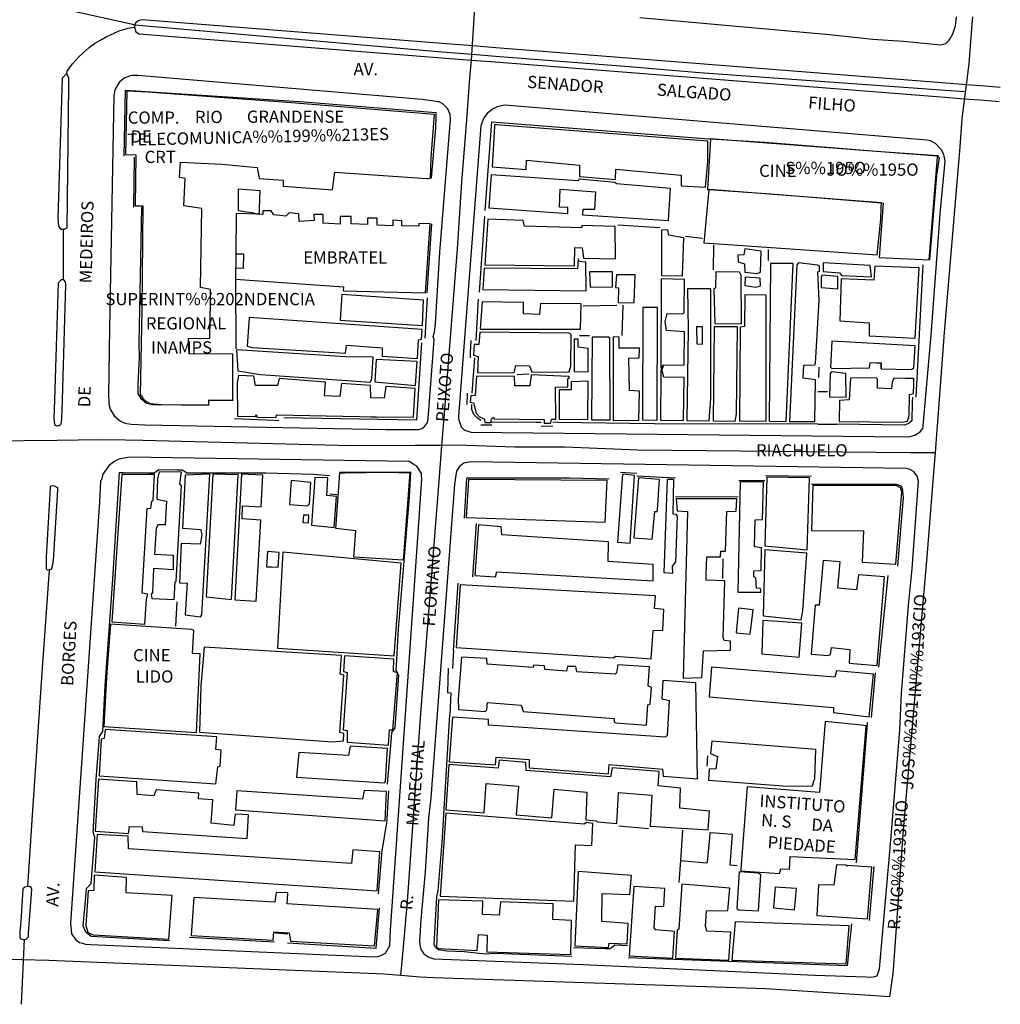
# Model space of a CAD drawing. Units: millimetres. Extents: x 952 to 2586, y 630 to 1750.
# Drawn here: x 2359 to 2559, y 975 to 1177 of the extents above; entities that cross this region are included whole.
import ezdxf
from ezdxf.enums import TextEntityAlignment as Align

# ---------------------------------------------------------------- set-up
doc = ezdxf.new("R2010")
doc.units = ezdxf.units.MM
for name, color, linetype in [('V-CANTEIRO', 220, 'Continuous'), ('V-EDIFICACAO', 7, 'Continuous'), ('V-EDIFICACAO_IDENTIFICADA', 6, 'Continuous'), ('V-EIXO_DE_LOGRADOURO', 3, 'Continuous'), ('V-LOTE', 1, 'Continuous'), ('V-NOME_DOS_LOGRADOUROS', 7, 'Continuous'), ('V-QUADRA', 2, 'Continuous'), ('V-TESTADA', 250, 'Continuous')]:
    doc.layers.add(name, color=color, linetype=linetype)

msp = doc.modelspace()

# ---------------------------------------------------------------- linework, layer by layer
at = {"layer": 'V-CANTEIRO', "flags": 128}
for points in [[(2559.33, 1163.07), (2556.24, 1163.31), (2552.35, 1163.62), (2548.27, 1163.94), (2456.13, 1171.18), (2451.39, 1171.55), (2445.17, 1172.04), (2383.75, 1176.86), (2382.94, 1176.7), (2382.37, 1176.19), (2382.29, 1175.88), (2382.18, 1175.41), (2382.24, 1175.22), (2382.47, 1174.46), (2383.14, 1174.01), (2383.99, 1173.93), (2444.99, 1169.15), (2451.17, 1168.66), (2455.97, 1168.29), (2548.02, 1161.07), (2551.97, 1160.76), (2556.07, 1160.44), (2559.11, 1160.2)], [(2368.31, 1165.94), (2368.41, 1166.4), (2368.73, 1166.9), (2369.51, 1167.86), (2370.7, 1169.28), (2371.71, 1170.14), (2372.94, 1171.2), (2374, 1172.06), (2375.6, 1172.93), (2376.38, 1173.39), (2378.16, 1174.21), (2379.08, 1174.62), (2380.91, 1175.17), (2382.18, 1175.41)], [(2367.62, 1134.04), (2367.62, 1123.68)], [(2360.37, 999.54), (2361.36, 1015.15), (2363.28, 1043.25), (2364.77, 1064.35)], [(2359.06, 975.45), (2359.67, 988.69)]]:
    msp.add_lwpolyline(points, dxfattribs=at)
at = {"layer": 'V-CANTEIRO'}
for points in [[(2368.31, 1165.94), (2367.39, 1164.97), (2366.52, 1136.26), (2366.65, 1134.68), (2366.92, 1134.24), (2367.25, 1134.04), (2367.44, 1134.04), (2367.84, 1134.04), (2368.38, 1134.31), (2368.77, 1163.45), (2368.75, 1164.97)], [(2367.44, 1123.69), (2367.16, 1123.7), (2366.56, 1123.03), (2365.83, 1099.11), (2365.71, 1095.33), (2365.79, 1094.11), (2366.25, 1093.84), (2366.53, 1093.86), (2366.83, 1093.89), (2367.21, 1094.25), (2367.31, 1095.16), (2367.43, 1099.09), (2367.95, 1115.73), (2368.17, 1122.66), (2368.08, 1123.3), (2367.72, 1123.68)], [(2365.79, 1081.51), (2365.92, 1081.49), (2366.41, 1081.19), (2366.46, 1080.75), (2365.54, 1066.26), (2365.3, 1064.75), (2365.06, 1064.41), (2364.76, 1064.35), (2364.4, 1064.28), (2364.15, 1064.52), (2364.17, 1066.95), (2364.98, 1081.14), (2365.02, 1081.46), (2365.35, 1081.58)], [(2358.98, 993.38), (2358.92, 992.56), (2358.76, 990.05), (2358.71, 989.21), (2358.87, 988.86), (2359.4, 988.74), (2359.64, 988.68), (2360.01, 988.75), (2360.47, 989.25), (2360.53, 990.02), (2361.19, 998.96), (2361.03, 999.37), (2360.68, 999.58), (2360.01, 999.48), (2359.72, 999.44), (2359.37, 999.08), (2359.05, 994.56)]]:
    msp.add_lwpolyline(points, close=True, dxfattribs=at)
at = {"layer": 'V-EDIFICACAO'}
for points in [[(2455.86, 1155.45), (2455.84, 1155.06), (2455.35, 1146.79), (2462.29, 1146.28), (2462.41, 1148.17), (2473.22, 1147.18), (2473.22, 1144.84), (2480.57, 1144.23), (2480.66, 1146.31), (2494.05, 1145.13), (2494.05, 1142.92), (2499, 1142.68), (2499.52, 1147.91), (2499.49, 1152.06), (2456.19, 1155.42), (2455.86, 1155.45)], [(2480.44, 1143.6), (2473.25, 1144.3), (2472.9, 1143.92), (2455.19, 1145.19), (2454.68, 1138.39), (2470.87, 1137.29), (2470.85, 1138.46), (2469.16, 1138.58), (2469.29, 1142.22), (2476.48, 1141.68), (2476.32, 1138.07), (2473.95, 1138.09), (2473.85, 1137.02), (2491.47, 1135.83), (2491.85, 1142.41), (2480.79, 1143.34), (2480.44, 1143.6)], [(2407.26, 1137.11), (2407.73, 1137.4), (2407.77, 1138.43), (2407.92, 1141.87), (2403.39, 1142.22), (2403.42, 1137.88), (2405.62, 1137.52), (2406.26, 1137.49), (2407.26, 1137.11)], [(2499.69, 1142.16), (2498.65, 1131.26), (2534.16, 1128.84), (2534.87, 1136.09), (2534.97, 1138.43), (2535.01, 1139.44)], [(2462, 1134.65), (2461.68, 1135.86), (2454.49, 1136.12), (2453.88, 1126.75), (2472.23, 1126.56), (2472.29, 1130.3), (2473.79, 1130.21), (2474.02, 1128.1), (2480.63, 1127.97), (2480.54, 1134.62), (2473.73, 1134.84), (2473.66, 1134.3), (2462, 1134.65)], [(2491.53, 1132.83), (2491.34, 1133.91), (2490.03, 1133.85), (2490.03, 1124.55), (2494.34, 1124.52), (2494.55, 1132.3), (2491.53, 1132.83)], [(2507.06, 1130.01), (2506.87, 1128.8), (2505.66, 1128.77), (2505.72, 1127.39), (2507, 1126.98), (2507.03, 1125.25), (2509.49, 1124.96), (2510.29, 1125.25), (2510.39, 1129.57), (2507.06, 1130.01)], [(2453.72, 1126.11), (2453.43, 1121.7), (2474.59, 1121.45), (2474.56, 1127.33), (2473.25, 1127.42), (2472.93, 1127.97), (2472.8, 1125.95), (2453.72, 1126.11)], [(2512.33, 1127.01), (2512.05, 1094.76), (2515.53, 1094.73), (2516.94, 1127.01), (2512.33, 1127.01)], [(2518.02, 1127.14), (2517.67, 1126.75), (2516.2, 1094.73), (2521.41, 1094.7), (2521.51, 1103.2), (2519.01, 1103.55), (2519.11, 1106.24), (2521.38, 1106.27), (2521.51, 1106.56), (2522.24, 1119.53), (2522.02, 1125.32), (2522.34, 1125.48), (2522.34, 1126.56), (2521.95, 1126.72), (2518.02, 1127.14)], [(2523.07, 1127.2), (2523.07, 1125.38), (2526.46, 1125.12), (2526.81, 1124.61), (2532.95, 1124.29), (2532.72, 1126.63), (2523.07, 1127.2)], [(2533.65, 1126.47), (2533.46, 1123.59), (2526.75, 1123.91), (2526.49, 1115.31), (2532.5, 1114.86), (2532.47, 1112.24), (2541.93, 1111.76), (2542.76, 1126.15), (2533.65, 1126.47)], [(2475.29, 1125.32), (2475.42, 1122.22), (2479.96, 1122.25), (2479.96, 1125.32), (2475.29, 1125.32)], [(2480.82, 1124.74), (2480.63, 1122.15), (2481.21, 1122.02), (2481.17, 1119.02), (2484.43, 1118.99), (2484.59, 1124.71), (2480.82, 1124.74)], [(2501.12, 1125.35), (2501.08, 1122.02), (2500.7, 1121.8), (2500.89, 1114.74), (2506.36, 1114.67), (2506.29, 1124.61), (2505.97, 1125.28), (2501.12, 1125.35)], [(2507.16, 1124.26), (2507.09, 1122.53), (2509.33, 1122.22), (2510.29, 1122.47), (2510.19, 1124.01), (2507.16, 1124.26)], [(2522.82, 1124.64), (2522.69, 1124.26), (2522.66, 1122.12), (2526.11, 1121.83), (2526.08, 1124.36), (2522.82, 1124.64)], [(2489.94, 1105.79), (2490.31, 1106.14), (2490.31, 1105.66), (2490.41, 1106.3), (2494.66, 1106.24), (2494.69, 1113.08), (2491.05, 1113.3), (2490.79, 1115.15), (2491.15, 1116.81), (2494.21, 1116.75), (2494.63, 1116.97), (2494.69, 1123.78), (2489.96, 1123.91), (2489.87, 1105.72), (2489.93, 1105.78)], [(2424.64, 1120.68), (2424.26, 1115.41), (2441.13, 1114.32), (2441.35, 1119.56), (2424.64, 1120.68)], [(2495.3, 1121.83), (2495.46, 1113.52), (2495.17, 1094.89), (2499.77, 1094.83), (2500.09, 1099.4), (2500.09, 1121.86), (2495.3, 1121.83)], [(2507.03, 1120.59), (2506.97, 1114.16), (2506.13, 1114.03), (2505.97, 1094.83), (2511.41, 1094.79), (2511.44, 1120.55), (2507.03, 1120.59)], [(2465.23, 1118.83), (2465.07, 1116.59), (2461.81, 1116.72), (2461.78, 1119.05), (2453.31, 1119.18), (2452.89, 1113.62), (2473.47, 1113.62), (2473.57, 1118.76), (2465.23, 1118.83)], [(2486.19, 1118.06), (2486.1, 1095.05), (2489.13, 1094.95), (2489.2, 1118.06), (2486.19, 1118.06)], [(2405.62, 1115.95), (2405.21, 1110.13), (2406.17, 1109.85), (2425.34, 1108.7), (2425.57, 1110.33), (2432.85, 1109.75), (2432.88, 1108.09), (2440.08, 1107.61), (2440.3, 1111.38), (2440.94, 1111.54), (2441.07, 1113.55), (2405.62, 1115.95)], [(2452.83, 1113.01), (2452.67, 1110.49), (2451.71, 1110.45), (2451.58, 1108.25), (2452.48, 1107.99), (2452.38, 1104.67), (2459.89, 1104.7), (2460.24, 1106.14), (2463.02, 1106.11), (2463.47, 1104.83), (2471.14, 1104.86), (2471.43, 1106.04), (2471.52, 1112.5), (2471.04, 1112.79), (2452.83, 1113.01)], [(2497.2, 1114.04), (2497.25, 1110.58), (2498.37, 1110.55), (2498.43, 1114.04), (2497.2, 1114.04)], [(2500.8, 1114.07), (2500.57, 1094.86), (2505.05, 1094.79), (2505.37, 1096.3), (2505.53, 1114.07), (2500.8, 1114.07)], [(2472.99, 1109.88), (2472.99, 1111.52), (2472.16, 1111.53), (2472.11, 1104.92), (2475.02, 1104.87), (2475.04, 1109.62), (2472.99, 1109.88)], [(2475.81, 1111.96), (2475.66, 1095.05), (2479.48, 1095.02), (2479.45, 1111.73), (2479.16, 1111.99), (2475.81, 1111.96)], [(2481.36, 1109.72), (2481.35, 1111.95), (2480.11, 1112), (2480.12, 1094.94), (2485.39, 1094.95), (2485.49, 1100.93), (2483.44, 1101.06), (2483.35, 1107.69), (2485.46, 1107.74), (2485.49, 1109.72), (2481.36, 1109.72)], [(2524.86, 1111.13), (2524.57, 1105.82), (2524.89, 1105.56), (2532.6, 1105.69), (2532.69, 1106.75), (2533.9, 1106.73), (2534.96, 1106.72), (2534.96, 1105.51), (2534.96, 1106.72), (2534.96, 1105.51), (2541.1, 1105.34), (2541.61, 1105.69), (2541.9, 1110.2), (2524.86, 1111.13)], [(2403.04, 1109.4), (2403.35, 1105.05), (2407.96, 1104.32), (2430.46, 1102.75), (2430.78, 1103.49), (2431, 1107.87), (2425.37, 1107.93), (2403.04, 1109.4)], [(2431.61, 1107.39), (2431.38, 1102.85), (2439.66, 1102.08), (2440.01, 1106.97), (2431.61, 1107.39)], [(2411.82, 1103.49), (2411.47, 1102.05), (2406.97, 1102.08), (2406.58, 1104), (2403.45, 1104.09), (2403.2, 1102.62), (2403.23, 1095.82), (2406.97, 1095.75), (2407.16, 1096.04), (2407.25, 1095.56), (2411.15, 1095.53), (2411.25, 1096.07), (2428.22, 1095.72), (2430.44, 1095.68), (2431.67, 1095.69), (2439.24, 1095.59), (2439.6, 1101.44), (2433.59, 1101.86), (2433.24, 1099.46), (2430.55, 1099.56), (2430.46, 1102.08), (2424.51, 1102.46), (2424.19, 1099.81), (2421.09, 1099.94), (2421.25, 1102.78), (2411.82, 1103.49)], [(2463.34, 1104.22), (2463.05, 1101.99), (2460.02, 1102.02), (2459.95, 1103.9), (2452.19, 1103.97), (2451.9, 1100.04), (2451.01, 1099.97), (2450.88, 1098.63), (2451.58, 1098.53), (2452.09, 1096.42), (2452.73, 1095.72), (2453.82, 1095.21), (2453.88, 1094.51), (2455.19, 1094.51), (2455.13, 1095.08), (2455.61, 1095.59), (2455.77, 1095.24), (2465.99, 1095.08), (2465.99, 1094.38), (2467.37, 1094.38), (2467.5, 1095.18), (2468.39, 1095.18), (2468.33, 1101.7), (2470.88, 1101.79), (2470.85, 1103.46), (2471.22, 1103.73), (2471.04, 1103.93), (2463.34, 1104.22)], [(2489.94, 1105.79), (2489.93, 1105.79), (2489.93, 1105.78), (2489.87, 1104.57), (2489.87, 1104.54), (2489.87, 1104.54), (2489.8, 1094.99), (2494.53, 1094.89), (2494.66, 1103.68), (2490.47, 1103.78), (2490.06, 1105.37), (2490.28, 1105.69)], [(2524.8, 1104.89), (2524.54, 1104.54), (2524.41, 1099.78), (2527.8, 1099.68), (2527.74, 1104.54), (2524.8, 1104.89)], [(2471.56, 1102.85), (2471.52, 1101.19), (2469.06, 1101.15), (2469.09, 1095.18), (2474.91, 1095.08), (2475.01, 1102.94), (2471.56, 1102.85)], [(2541.65, 1103.48), (2539.95, 1103.52), (2537.52, 1103.58), (2537.2, 1102.78), (2537.04, 1101.38), (2534.19, 1101.51), (2534.19, 1103.39), (2533.91, 1103.62), (2528.67, 1103.58), (2528.41, 1099.17), (2526.4, 1098.98), (2526.33, 1094.67), (2539.31, 1094.54), (2540.33, 1094.79), (2540.65, 1095.95), (2540.75, 1100.26), (2541.58, 1100.42), (2541.61, 1102.24)], [(2387.25, 1084.38), (2386.86, 1083), (2386.77, 1078.82), (2388.72, 1078.37), (2388.43, 1073.54), (2386.93, 1073.54), (2386.61, 1072.84), (2386.31, 1067.53), (2390.12, 1067.34), (2390.08, 1064.33), (2386.08, 1064.6), (2385.84, 1059.7), (2385.59, 1059.29), (2385.75, 1058.49), (2390.28, 1058.27), (2390.51, 1061.88), (2390.72, 1062.03), (2391.82, 1081.56), (2391.47, 1081.92), (2391.79, 1084.31), (2387.25, 1084.38)], [(2424.19, 1084.21), (2425.19, 1084.22), (2433.8, 1084.31), (2438.5, 1084.2), (2437.16, 1066.31), (2427.07, 1066.97), (2427.48, 1072.3), (2423.4, 1072.78), (2424.12, 1083.2), (2424.19, 1084.21)], [(2379.91, 1083.86), (2379.58, 1083.86), (2379.51, 1082.89), (2377.55, 1053.69), (2384.33, 1053.25), (2384.63, 1058.39), (2384.93, 1059.4), (2383.77, 1059.56), (2384.79, 1076.87), (2385.55, 1076.99), (2385.71, 1078.43), (2386.03, 1078.59), (2386.26, 1083.86), (2379.91, 1083.86)], [(2392.58, 1083.74), (2392.01, 1072.9), (2395.78, 1072.58), (2395.97, 1071.4), (2395.65, 1069.61), (2391.75, 1069.71), (2391.4, 1061.7), (2392.94, 1061.59), (2392.58, 1055.17), (2395.72, 1054.75), (2395.94, 1055.13), (2397.57, 1083.9), (2392.58, 1083.74)], [(2398.24, 1083.93), (2396.84, 1058.81), (2402.01, 1058.3), (2403.39, 1083.8), (2398.24, 1083.93)], [(2404.25, 1074.76), (2404.31, 1077.42), (2408.12, 1077.22), (2408.47, 1083.7), (2404.06, 1083.9), (2402.75, 1058.23), (2407.09, 1057.95), (2408.02, 1074.54), (2404.25, 1074.76)], [(2414.22, 1082.62), (2413.87, 1077.7), (2417.58, 1077.44), (2417.99, 1077.86), (2418.25, 1082.23), (2414.22, 1082.62)], [(2419.05, 1083.26), (2418.41, 1073.51), (2423.07, 1073), (2423.52, 1079.33), (2421.57, 1079.58), (2421.73, 1083.16), (2419.05, 1083.26)], [(2450.53, 1082.81), (2450.05, 1075.08), (2478.52, 1074.09), (2478.91, 1082.62), (2450.53, 1082.81)], [(2482.01, 1083.93), (2480.98, 1070.03), (2483.6, 1069.8), (2484.5, 1083.64), (2482.01, 1083.93)], [(2485.3, 1083.16), (2484.34, 1070.89), (2488.11, 1070.6), (2488.62, 1076.32), (2489.1, 1076.32), (2489.16, 1076.64), (2489.58, 1082.81), (2485.3, 1083.16)], [(2491.15, 1082.81), (2490.51, 1063.79), (2492.33, 1063.67), (2492.26, 1065.07), (2492.97, 1065.97), (2493.29, 1075.33), (2493.03, 1075.68), (2492.39, 1075.75), (2492.55, 1082.81), (2491.15, 1082.81)], [(2510.31, 1060.12), (2510.3, 1060.5), (2509.42, 1060.61), (2509.29, 1062.7), (2508.88, 1062.92), (2508.87, 1063.35), (2508.88, 1064.15), (2510.42, 1064.21), (2510.45, 1068.88), (2509.04, 1069.04), (2509.2, 1074.6), (2510.67, 1074.63), (2510.9, 1082.3), (2506.1, 1082.36), (2505.62, 1059.8), (2510.31, 1059.77), (2510.31, 1060.12)], [(2511.54, 1083.29), (2511.18, 1069.23), (2519.84, 1068.43), (2520.32, 1083.19), (2511.54, 1083.29)], [(2520.96, 1081.6), (2520.68, 1072.39), (2531.32, 1072.36), (2531.09, 1065.94), (2537.97, 1065.49), (2539.15, 1080.29), (2538.92, 1081.15), (2538, 1081.63), (2520.96, 1081.6)], [(2493.03, 1078.88), (2493.19, 1076.39), (2495.33, 1076.26), (2494.44, 1042.16), (2498.24, 1042.32), (2498.59, 1047.75), (2504.15, 1047.88), (2504.15, 1049.73), (2502.84, 1049.92), (2502.62, 1050.47), (2502.94, 1062.1), (2499.18, 1062.21), (2499.14, 1063.57), (2499.3, 1066.99), (2502.09, 1067.03), (2502.14, 1068.14), (2503.08, 1068.14), (2503.35, 1076.29), (2505.27, 1076.35), (2505.4, 1078.88), (2493.03, 1078.88)], [(2417.39, 1075.52), (2416.74, 1075.54), (2416.64, 1074.01), (2417.79, 1073.97), (2417.87, 1075.52), (2417.39, 1075.52)], [(2457.33, 1071.5), (2457.21, 1073.16), (2452.6, 1073.54), (2451.84, 1063.16), (2456.05, 1062.93), (2456.34, 1063.92), (2488.33, 1062.13), (2488.33, 1065.46), (2479.13, 1066.06), (2479.16, 1070.06), (2457.33, 1071.5)], [(2409.21, 1064.99), (2410.19, 1064.96), (2411.57, 1064.91), (2411.79, 1067.89), (2409.43, 1068.11), (2409.28, 1065.99), (2409.21, 1064.99)], [(2412.53, 1067.95), (2411.47, 1048.33), (2435.31, 1046.73), (2436.75, 1065.74), (2412.53, 1067.95)], [(2511.12, 1068.46), (2510.8, 1054.91), (2518.57, 1054.14), (2518.95, 1055.93), (2519.78, 1067.76), (2511.12, 1068.46)], [(2526.11, 1060.57), (2526.59, 1066), (2523.07, 1066.29), (2522.27, 1057.15), (2521.44, 1057.12), (2520.61, 1047.11), (2524.19, 1046.79), (2524.61, 1047.05), (2524.77, 1048.45), (2528.54, 1048.07), (2528.44, 1045.26), (2534.16, 1044.75), (2535.63, 1062.9), (2530.3, 1063.32), (2529.94, 1060.25), (2526.11, 1060.57)], [(2448.8, 1061.27), (2448.03, 1048.45), (2480.18, 1046.31), (2480.57, 1046.66), (2487.92, 1046.12), (2488.33, 1051.94), (2490.28, 1052.03), (2490.47, 1056.22), (2488.56, 1056.44), (2488.75, 1059.06), (2448.8, 1061.27)], [(2505.78, 1056.54), (2505.27, 1051.46), (2508.12, 1051.17), (2508.78, 1056.17), (2505.78, 1056.54)], [(2510.74, 1053.98), (2510.54, 1047.18), (2518.19, 1046.45), (2518.73, 1053.41), (2510.74, 1053.98)], [(2396.42, 1048.55), (2395.78, 1040.53), (2395.49, 1031.16), (2422.69, 1029.18), (2424.93, 1029.34), (2425.05, 1030.88), (2424.22, 1031.04), (2425.05, 1042.83), (2424.29, 1043.02), (2424.51, 1046.82), (2396.42, 1048.55)], [(2425.18, 1046.73), (2424.96, 1043.53), (2425.73, 1043.31), (2424.9, 1031.61), (2425.73, 1031.48), (2425.73, 1029.06), (2434.13, 1028.45), (2434.39, 1031.64), (2435.06, 1031.64), (2436.02, 1043.28), (2435.15, 1043.53), (2435.25, 1046.09), (2425.18, 1046.73)], [(2466.12, 1043.98), (2466.09, 1044.68), (2463.79, 1044.84), (2463.73, 1044.36), (2454.36, 1045.07), (2454.3, 1046.19), (2449.06, 1046.5), (2448.38, 1037.88), (2448.48, 1035.8), (2453.91, 1035.38), (2454.27, 1035.67), (2454.39, 1037.17), (2461.33, 1036.66), (2461.68, 1035.35), (2480.34, 1033.95), (2480.34, 1033.18), (2480.7, 1033.05), (2486.96, 1032.54), (2487.21, 1036.76), (2487.69, 1036.89), (2487.95, 1040.3), (2487.31, 1040.62), (2487.53, 1044.49), (2481.05, 1044.94), (2480.79, 1043.28), (2480.5, 1043.02), (2472.71, 1043.5), (2472.51, 1044.59), (2470.76, 1044.59), (2470.6, 1043.63), (2466.12, 1043.98)], [(2500.25, 1044.4), (2499.77, 1038.36), (2525.18, 1036.15), (2525.18, 1035.13), (2532.53, 1034.3), (2533.36, 1043.02), (2525.79, 1043.66), (2525.5, 1042.38), (2500.25, 1044.4)], [(2454.62, 1032.57), (2454.62, 1033.75), (2447.27, 1034.23), (2446.56, 1025.09), (2456.05, 1024.42), (2456.18, 1026.05), (2462.93, 1025.51), (2462.93, 1023.81), (2479.16, 1022.6), (2479.32, 1024.49), (2490.22, 1023.56), (2490.35, 1022.12), (2497.38, 1021.61), (2497.03, 1041.26), (2490.31, 1041.71), (2490.09, 1037.94), (2491.56, 1037.59), (2491.15, 1030.46), (2490.86, 1030.08), (2454.62, 1032.57)], [(2376.16, 1031.71), (2375.97, 1029.82), (2375.36, 1029.73), (2374.94, 1022.18), (2398.85, 1020.55), (2399.23, 1024.04), (2399.71, 1024.17), (2399.94, 1027.43), (2398.85, 1027.59), (2399.04, 1030.21), (2376.16, 1031.71)], [(2426.3, 1028.29), (2425.98, 1026.34), (2415.79, 1026.98), (2415.31, 1021.93), (2433.33, 1020.75), (2433.52, 1021.07), (2433.94, 1027.78), (2426.3, 1028.29)], [(2500.29, 1029.28), (2500.03, 1026.79), (2501.44, 1026.15), (2501.12, 1023.62), (2499.74, 1023.59), (2499.61, 1021.29), (2515.69, 1020.07), (2520.9, 1020.14), (2521.09, 1020.87), (2521.12, 1020.94), (2521.12, 1020.94), (2521.25, 1021.3), (2521.35, 1021.61), (2521.57, 1027.59), (2500.29, 1029.28)], [(2456.79, 1025.38), (2456.57, 1023.75), (2446.5, 1024.49), (2445.92, 1015.25), (2453.75, 1014.61), (2454.17, 1020.65), (2460.72, 1020.11), (2460.31, 1014.19), (2467.59, 1013.59), (2468.07, 1019.5), (2474.75, 1018.83), (2474.53, 1013.17), (2476.67, 1013.01), (2476.83, 1012.76), (2480.86, 1012.44), (2481.21, 1018.76), (2488.01, 1018.25), (2487.69, 1011.89), (2499.58, 1011.16), (2499.81, 1014.99), (2493.73, 1015.57), (2493.89, 1019.66), (2489.36, 1020.14), (2489.55, 1023.08), (2479.93, 1023.81), (2479.61, 1021.99), (2462.29, 1023.27), (2462.26, 1024.96), (2456.79, 1025.38)], [(2386.13, 1018.13), (2382.71, 1018.38), (2382.65, 1020.94), (2374.82, 1021.54), (2374.11, 1010.9), (2380.98, 1010.42), (2381.18, 1011.83), (2383.73, 1011.73), (2383.83, 1010.81), (2405.24, 1009.37), (2405.53, 1014.19), (2402.78, 1014.35), (2402.49, 1012.05), (2397.86, 1012.5), (2398.21, 1017.26), (2395.3, 1017.52), (2395.37, 1018.67), (2386.64, 1019.34), (2386.13, 1018.13)], [(2403.13, 1019.15), (2402.84, 1015.22), (2433.46, 1013.01), (2433.72, 1018.96), (2429.21, 1019.21), (2428.86, 1017.42), (2403.13, 1019.15)], [(2445.86, 1014.55), (2444.74, 997.58), (2472.07, 996.52), (2472.45, 1008.09), (2475.74, 1007.93), (2475.97, 1012.47), (2474.66, 1012.63), (2474.18, 1012.31), (2445.86, 1014.55)], [(2380.98, 1007.23), (2380.89, 1009.82), (2374.56, 1010.17), (2374.08, 1002.53), (2431.83, 998.66), (2432.41, 1006.65), (2426.84, 1007.04), (2426.56, 1004.29), (2380.98, 1007.23)], [(2528.03, 1003.87), (2527.96, 1003.62), (2527.8, 1003.9), (2525.79, 1003.97), (2525.25, 999.84), (2522.15, 999.88), (2521.79, 993.64), (2532.15, 992.91), (2533.04, 1003.52), (2528.03, 1003.87)], [(2373.95, 1001.86), (2373.86, 998.76), (2372.71, 998.69), (2372.2, 991.54), (2372.64, 990.16), (2373.7, 989.65), (2389.23, 988.76), (2389.87, 997.74), (2380.5, 998.28), (2380.54, 1001.38), (2373.95, 1001.86)], [(2472.93, 1002.59), (2472.26, 987.38), (2479.16, 987.06), (2479.29, 987.99), (2482.96, 987.8), (2483.19, 991.95), (2477.79, 992.4), (2477.88, 998.15), (2483.51, 997.9), (2483.89, 1001.83), (2472.93, 1002.59)], [(2505.88, 1002.53), (2505.4, 995.05), (2505.78, 994.76), (2509.87, 994.6), (2510.35, 1001.92), (2509.84, 1002.27), (2505.88, 1002.53)], [(2484.37, 999.56), (2483.38, 985.34), (2492.36, 984.89), (2492.65, 990.32), (2488.84, 990.7), (2488.53, 991.12), (2488.81, 995.5), (2490.47, 995.47), (2490.7, 999.14), (2484.37, 999.56)], [(2494.15, 1000.04), (2493.57, 990.8), (2493.19, 990.61), (2492.9, 984.92), (2503.77, 984.5), (2504.19, 990.19), (2499.26, 990.39), (2498.98, 991.41), (2499.23, 994.6), (2503.55, 994.67), (2503.96, 999.24), (2494.15, 1000.04)], [(2513.26, 999.43), (2512.94, 995.18), (2517.22, 994.8), (2517.61, 999.14), (2513.26, 999.43)], [(2413.45, 995.99), (2413.49, 996.99), (2413.53, 998.24), (2411.14, 998.33), (2410.93, 996.43), (2410.76, 996.37), (2394.34, 997.29), (2393.77, 989.55), (2410.55, 988.6), (2410.71, 990.29), (2413.81, 990.07), (2414.09, 988.37), (2431.32, 987.41), (2431.96, 994.86), (2414.45, 995.93), (2413.45, 995.99)], [(2444.42, 996.81), (2443.97, 987.22), (2444.36, 986.87), (2452.32, 986.45), (2452.54, 989.75), (2454.36, 989.62), (2454.3, 986.2), (2471.49, 985.62), (2471.62, 992.62), (2467.78, 992.78), (2467.82, 995.98), (2457.05, 996.43), (2456.82, 993.68), (2453.4, 993.84), (2453.43, 996.55), (2444.42, 996.81)], [(2505.05, 992.3), (2504.38, 984.5), (2527.77, 983.74), (2528.41, 991.5), (2505.05, 992.3)]]:
    msp.add_lwpolyline(points, close=True, dxfattribs=at)
at = {"layer": 'V-EDIFICACAO_IDENTIFICADA'}
for points in [[(2412.61, 1144.1), (2412.61, 1142.86), (2422.73, 1142.1), (2423.17, 1145.73), (2442.01, 1144.45), (2442.29, 1144.43), (2442.75, 1144.49), (2442.91, 1148.71), (2443.58, 1157.53), (2414.34, 1159.93), (2384.94, 1162.1), (2380.6, 1162.3), (2380.36, 1149.31), (2382.44, 1149.27), (2382.3, 1138.8), (2383.9, 1138.83), (2383.69, 1117.46), (2383.33, 1100.2), (2384.14, 1099.07), (2385.38, 1098.4), (2387.74, 1098.21), (2397.38, 1098.12), (2397.4, 1099.16), (2402.29, 1099.06), (2402.33, 1108.51), (2393.34, 1108.56), (2393.25, 1111.71), (2397.61, 1111.77), (2397.75, 1119.18), (2397.74, 1121.68), (2395.72, 1122.09), (2395.98, 1138.27), (2392.31, 1138.8), (2392.56, 1144.42), (2391.42, 1144.61), (2391.61, 1147.8), (2400.15, 1147.38), (2407.3, 1146.69), (2407.68, 1144.41), (2412.61, 1144.1)], [(2534.56, 1128.27), (2544.79, 1127.79), (2546.46, 1148.82), (2546.47, 1148.98), (2500.07, 1152.52), (2499.41, 1142.18), (2499.69, 1142.16), (2512.38, 1141.29), (2535.01, 1139.44), (2535.36, 1139.41), (2534.56, 1128.27)], [(2424.96, 1122.24), (2424.89, 1121.46), (2441.75, 1121.02), (2442.68, 1135.13), (2440.35, 1135.25), (2440.35, 1134.65), (2436.9, 1134.77), (2436.87, 1135.79), (2435.04, 1135.88), (2435.04, 1134.76), (2431.85, 1134.85), (2431.82, 1136.29), (2429.83, 1136.29), (2429.86, 1135.02), (2426.54, 1135.12), (2426.54, 1136.65), (2424.26, 1136.68), (2424.26, 1135.1), (2420.78, 1135.31), (2420.78, 1137.08), (2418.89, 1137.08), (2418.92, 1135.81), (2415.85, 1135.62), (2415.82, 1137.22), (2413.86, 1137.41), (2413.16, 1136.71), (2410.7, 1136.96), (2410.13, 1137.79), (2408.42, 1137.79), (2408.45, 1137.08), (2407.26, 1137.11), (2402.96, 1137.24), (2402.95, 1129.04), (2404.52, 1129.04), (2404.41, 1126.01), (2402.88, 1126.05), (2402.88, 1123.8), (2424.96, 1122.24)], [(2375.88, 1032.29), (2394.87, 1031.09), (2395.65, 1047.13), (2394.03, 1047.25), (2394.33, 1051.93), (2393.91, 1052.17), (2377.29, 1053.21), (2376.53, 1043.5), (2375.88, 1032.29)], [(2514.15, 1002.22), (2514.45, 1003.17), (2516.22, 1003.11), (2516.36, 1005.67), (2529.66, 1005.06), (2531.84, 1031.45), (2531.92, 1032.45), (2530.92, 1032.55), (2523.47, 1033.3), (2522.33, 1018.81), (2507.55, 1019.98), (2506.23, 1003.13), (2506.23, 1002.77), (2514.15, 1002.22)]]:
    msp.add_lwpolyline(points, close=True, dxfattribs=at)
at = {"layer": 'V-EIXO_DE_LOGRADOURO'}
for points in [[(2152.97, 1212.6), (2158.68, 1211.71), (2320.99, 1186.55), (2355.5, 1180.81), (2369.17, 1178.78), (2381.52, 1176.05), (2382.29, 1175.88), (2445.06, 1170.33), (2451.29, 1169.85), (2456.04, 1169.48), (2483.39, 1167.35), (2497.78, 1166.09), (2548.14, 1162.52), (2552.17, 1162.23)], [(2436.67, 981.31), (2437.14, 986.48), (2438.06, 996.49), (2440.77, 1034.97), (2444.59, 1083.41), (2445.09, 1089.81), (2445.47, 1094.64), (2448.26, 1130.02), (2449.14, 1143.69), (2450.2, 1156.44), (2450.28, 1157.42), (2450.8, 1164.97), (2451.17, 1168.66), (2452.19, 1184.74)], [(2553.61, 1177.49), (2553.5, 1175.99), (2552.92, 1167.9), (2552.35, 1163.62), (2551.44, 1156.73), (2551.05, 1150.93), (2550.84, 1148.48), (2547.83, 1112.94), (2546.41, 1093.74), (2546.29, 1092.13), (2545.99, 1088.26), (2545.67, 1084.25), (2544.29, 1067), (2539.49, 1011.16), (2537.41, 982.57), (2537.35, 981.78), (2536.65, 977)], [(2546.14, 1088.26), (2545.99, 1088.26), (2540.87, 1088.31), (2485.19, 1088.86), (2470.26, 1089.48), (2459.97, 1089.43), (2450.16, 1089.78), (2448.85, 1089.83), (2445.09, 1089.81), (2439.64, 1089.79), (2426.48, 1089.74), (2383.87, 1090.84), (2380.34, 1090.88), (2374.96, 1090.93), (2366.34, 1090.83), (2352.57, 1090.68)], [(2536.65, 977), (2531.58, 977.33), (2511.39, 978.61), (2443.38, 980.88), (2440.64, 980.97), (2436.67, 981.31), (2433.17, 981.6), (2431.71, 981.66), (2371.31, 984.15), (2364.68, 984.42), (2359.16, 984.56), (2354.12, 984.69), (2347.57, 985), (2317.24, 986.43), (2292.72, 987.78), (2267.26, 988.62), (2197.3, 992), (2190.17, 992.34), (2185.63, 996.89), (2176.5, 997.74), (2150.73, 1000.16)]]:
    msp.add_lwpolyline(points, dxfattribs=at)
at = {"layer": 'V-LOTE', "flags": 128}
for points in [[(2481.05, 1134.97), (2489.68, 1134.4)], [(2494.89, 1132.62), (2498.43, 1132.24)], [(2500.68, 1130.78), (2500.6, 1125.72)], [(2402.92, 1128.89), (2402.89, 1126.17)], [(2511.84, 1129.88), (2511.81, 1127.67)], [(2402.86, 1123.61), (2402.94, 1109.57)], [(2474.01, 1118.37), (2480.89, 1118.48)], [(2482.11, 1118.52), (2481.9, 1112.28)], [(2473.22, 1112.28), (2475.3, 1112.28)], [(2460.49, 1104.3), (2462.86, 1104.47)], [(2522.17, 1105.82), (2522.12, 1103.73)], [(2522.03, 1100.86), (2524, 1100.83)], [(2522, 1094.13), (2522.01, 1094.13)], [(2522.01, 1094.13), (2525.89, 1094.14)], [(2525.89, 1094.14), (2525.9, 1094.14)], [(2409.04, 1084.19), (2418.77, 1083.93)], [(2502.57, 1066.59), (2502.51, 1062.61)], [(2390.83, 1057.79), (2390.57, 1052.79)], [(2446.35, 1044.21), (2446.2, 1039.26)], [(2446.2, 1039.26), (2446.93, 1039.16)], [(2446.93, 1039.16), (2446.73, 1034.71)], [(2446.93, 1039.17), (2446.93, 1039.16)], [(2499.45, 1026.26), (2499.32, 1024.17)], [(2481.25, 1011.95), (2487.36, 1011.45)], [(2493.94, 1004.84), (2494.37, 1011.07)], [(2493.63, 1000.38), (2493.94, 1004.84)]]:
    msp.add_lwpolyline(points, dxfattribs=at)
at = {"layer": 'V-LOTE'}
for points in [[(2447.43, 1047.83), (2447.38, 1046.82), (2447.25, 1044.18)], [(2433.72, 1012.43), (2433.55, 1011.4), (2432.99, 1008.02), (2432.82, 1006.98)], [(2493.94, 1004.84), (2499.23, 1004.4), (2499.4, 1004.53), (2499.88, 1009.52), (2499.99, 1010.59), (2500.98, 1010.51), (2504.45, 1010.24), (2504, 1003.96), (2505.5, 1003.82)]]:
    msp.add_lwpolyline(points, dxfattribs=at)
at = {"layer": 'V-QUADRA'}
msp.add_lwpolyline([(2485.59, 1177.36), (2524.41, 1173.89), (2533.24, 1172.94), (2539.54, 1172.53), (2547.12, 1171.79), (2548.18, 1172.03), (2548.87, 1172.74), (2549.04, 1173.04), (2549.64, 1174.06), (2550.15, 1175.68), (2550.22, 1176.22), (2550.38, 1177.48)], dxfattribs=at)
for points in [[(2433.68, 1093.06), (2439.87, 1093.08), (2440.34, 1093.08), (2440.98, 1093.3), (2441.49, 1093.68), (2442.11, 1094.48), (2442.17, 1094.84), (2442.37, 1096.12), (2443.52, 1111.42), (2443.29, 1112.09), (2443.6, 1112.99), (2443.74, 1114.74), (2444.69, 1129.32), (2446.84, 1156.53), (2446.83, 1156.69), (2446.79, 1157.5), (2446.32, 1158.65), (2445.29, 1159.68), (2444.54, 1160.11), (2444.42, 1160.13), (2441.04, 1160.57), (2382.86, 1165.5), (2381.69, 1165.47), (2381.33, 1165.46), (2380.82, 1165.25), (2380.09, 1164.94), (2379.03, 1164.08), (2378.14, 1162.6), (2377.94, 1161.36), (2377.1, 1113.81), (2376.85, 1100.04), (2376.91, 1098.93), (2376.95, 1098.23), (2377.23, 1097.2), (2378.03, 1095.84), (2379.33, 1094.74), (2380.31, 1094.34), (2380.54, 1094.3), (2381.58, 1094.13), (2384.4, 1094.03), (2433.68, 1093.06)], [(2533.55, 1091.6), (2540.56, 1091.57), (2541.06, 1091.7), (2541.86, 1091.92), (2542.96, 1092.61), (2543.47, 1093.3), (2543.56, 1093.66), (2543.57, 1093.83), (2545.18, 1112.38), (2546.86, 1135.25), (2546.93, 1136.22), (2547.02, 1137.25), (2548.02, 1148), (2547.88, 1148.71), (2547.74, 1149.42), (2547.31, 1150.27), (2547.11, 1150.47), (2546.04, 1151.57), (2545.05, 1152.1), (2544.38, 1152.25), (2457.99, 1159.4), (2456.37, 1159.07), (2455.56, 1158.7), (2455.45, 1158.62), (2454.33, 1157.75), (2453.68, 1156.85), (2453.42, 1156.19), (2453.02, 1155.17), (2448.5, 1095.79), (2448.51, 1095.23), (2448.76, 1094.45), (2449.01, 1093.63), (2449.72, 1092.93), (2450.42, 1092.7), (2451.04, 1092.5), (2533.55, 1091.6)], [(2369.08, 992.05), (2369.31, 989.88), (2369.31, 989.86), (2370.17, 988.63), (2370.92, 988.12), (2371.53, 987.95), (2372.19, 987.77), (2373.27, 987.7), (2431.25, 985.13), (2431.95, 985.25), (2432.48, 985.34), (2433.51, 985.92), (2433.88, 986.53), (2434.44, 987.46), (2434.55, 990.59), (2440.24, 1071.92), (2441.01, 1082.94), (2440.94, 1083.62), (2440.9, 1084.05), (2439.97, 1085.58), (2439.37, 1085.92), (2438.38, 1086.49), (2381.14, 1087.38), (2380.11, 1087.19), (2378.99, 1086.99), (2378, 1086.51), (2376.93, 1085.63), (2376.05, 1084.39), (2375.73, 1083.94), (2375.41, 1082.75), (2375.2, 1082.54), (2375.06, 1078.19), (2369.08, 992.05)], [(2441.63, 1002.57), (2440.77, 992.79), (2440.52, 988.33), (2440.72, 986.84), (2440.99, 986.42), (2441.37, 985.8), (2442.38, 985.1), (2443.42, 984.78), (2443.44, 984.78), (2473.99, 983.58), (2521.37, 981.44), (2531.87, 981.04), (2533.07, 980.99), (2534.17, 981.28), (2534.57, 982.53), (2534.59, 982.72), (2536.84, 1008.22), (2538.75, 1031.55), (2539.14, 1039.07), (2540.57, 1057.06), (2541.31, 1064.54), (2542.27, 1077.77), (2542.58, 1082.5), (2542.34, 1083.51), (2541.72, 1084.35), (2541.71, 1084.37), (2540.81, 1084.9), (2540.68, 1084.94), (2540.07, 1085.1), (2451.06, 1086.46), (2449.84, 1086.24), (2449.6, 1086.2), (2448.63, 1085.45), (2448.06, 1084.52), (2447.87, 1083.22), (2447.67, 1081.83), (2442.82, 1017.7), (2442.37, 1013.54), (2441.63, 1002.57)]]:
    msp.add_lwpolyline(points, close=True, dxfattribs=at)
at = {"layer": 'V-TESTADA'}
for points in [[(2380.09, 1149.01), (2380.37, 1162.51), (2416.87, 1160.11), (2443.84, 1157.95), (2443.81, 1156.92), (2443.74, 1154.76), (2442.86, 1144.48)], [(2453.9, 1137.89), (2455.29, 1156.03), (2499.67, 1152.56), (2500.07, 1152.54), (2511.14, 1151.85), (2533.92, 1150), (2546.45, 1149.15), (2546.68, 1148.8), (2546.79, 1148.63), (2546.25, 1145.08), (2544.85, 1127.77)], [(2397.46, 1097.97), (2385.95, 1098.11), (2384.67, 1098.41), (2383.67, 1099.21), (2382.96, 1100.38), (2382.92, 1102.3), (2383.2, 1107.77), (2383.13, 1110.75), (2383.66, 1138.59)], [(2543.47, 1126.75), (2542.07, 1099.65)], [(2442.09, 1120.01), (2441.62, 1111.78)], [(2452.08, 1111.3), (2452.54, 1119.73)], [(2440.9, 1110.78), (2440.83, 1109.78), (2439.87, 1095), (2412.75, 1095.42)], [(2450.91, 1107.71), (2450.96, 1108.71), (2451.03, 1110.09), (2451.09, 1111.29)], [(2451.27, 1100.49), (2451.79, 1107.71)], [(2450.22, 1098.17), (2450.27, 1099.17), (2450.29, 1099.5), (2450.34, 1100.5)], [(2541.35, 1099.65), (2541.32, 1098.65), (2541.21, 1094.82), (2540.71, 1094.37), (2539.78, 1093.96), (2525.89, 1094.14)], [(2453.07, 1094.88), (2452.27, 1095.44), (2451.61, 1096.11), (2451.22, 1097.19)], [(2411.75, 1094.87), (2410.75, 1094.91), (2402.65, 1095.24)], [(2465.37, 1094.49), (2464.37, 1094.5), (2455.33, 1094.59)], [(2522.01, 1094.13), (2488.48, 1094.25), (2468.79, 1094.53), (2467.79, 1094.54)], [(2455.33, 1093.94), (2453.07, 1093.94)], [(2467.79, 1093.77), (2465.37, 1093.71)], [(2389.34, 988.43), (2373.34, 989.35), (2372.26, 990.23), (2371.7, 991.43), (2372.3, 998.17), (2372.39, 999.17), (2373.35, 1000.17), (2374.04, 1009.64), (2373.73, 1010.64), (2373.79, 1011.64), (2374.35, 1021.52), (2374.97, 1029.26), (2375.05, 1030.26), (2375.68, 1031.26), (2376.19, 1040.61), (2377.71, 1061.41), (2379.15, 1084.27), (2379.39, 1084.29), (2379.94, 1084.28), (2385.2, 1084.22), (2386.2, 1084.21), (2387.2, 1084.86), (2390.95, 1084.84), (2391.95, 1084.83), (2392.95, 1084.21), (2409.04, 1084.19)], [(2424.11, 1084.36), (2438.64, 1084.41), (2438.36, 1079.21), (2436.11, 1052.2), (2435.7, 1044.81), (2435.65, 1043.81), (2436.21, 1042.81), (2435.42, 1032.05), (2434.75, 1031.05), (2434.67, 1030.05), (2433.87, 1020.52)], [(2481.64, 1084.32), (2483.66, 1084.21), (2484.98, 1084.13)], [(2449.69, 1074.94), (2450.15, 1083.09), (2450.16, 1083.19), (2471.16, 1083.17), (2479.29, 1082.95)], [(2484.95, 1083.61), (2492.87, 1083.16)], [(2520.65, 1081.96), (2538.03, 1081.88), (2538.98, 1081.52), (2539.23, 1081.07), (2539.45, 1079.18), (2538.31, 1065.12)], [(2447.43, 1047.83), (2447.5, 1048.82), (2448.41, 1061.64)], [(2447.43, 1047.83), (2447.38, 1046.82), (2447.25, 1044.18)], [(2533.74, 1043.27), (2532.88, 1034.11)], [(2471.65, 985.26), (2455.91, 985.84), (2453.92, 985.73), (2449.62, 986.18), (2446.08, 986.35), (2444.37, 986.56), (2443.87, 986.97), (2443.52, 987.6), (2444.06, 997.45), (2444.34, 998.73), (2445.13, 1008.58), (2446.73, 1034.71)], [(2532.09, 1033.11), (2532.01, 1032.11), (2529.82, 1004.4)], [(2434.19, 1019.12), (2433.79, 1013.4), (2433.72, 1012.43)], [(2433.72, 1012.43), (2433.55, 1011.4), (2432.99, 1008.02), (2432.82, 1006.98)], [(2432.82, 1006.98), (2432.74, 1006.02), (2432.04, 998.08)], [(2413.51, 988.02), (2431.65, 986.93), (2432.32, 995.18)], [(2528.87, 991.91), (2528, 983.32), (2483.18, 984.97)], [(2483.06, 987.41), (2480.49, 987.56), (2479.49, 986.77), (2478.49, 986.8), (2472, 986.97)]]:
    msp.add_lwpolyline(points, dxfattribs=at)
at = {"layer": 'V-TESTADA', "flags": 128}
for points in [[(2382.06, 1138.53), (2382.19, 1148.76)], [(2452.76, 1121.14), (2453.86, 1136.62)], [(2442.96, 1135.12), (2442, 1121.01)], [(2402.37, 1099.02), (2397.58, 1099.03)], [(2451.22, 1097.19), (2451.22, 1098.17)], [(2522, 1094.13), (2522.01, 1094.13)], [(2522.01, 1094.13), (2525.89, 1094.14)], [(2525.89, 1094.14), (2525.9, 1094.14)], [(2409.04, 1084.19), (2418.77, 1083.93)], [(2418.77, 1083.93), (2422.11, 1083.67)], [(2505.82, 1082.61), (2511.13, 1082.65)], [(2511.32, 1083.66), (2520.71, 1083.5)], [(2422.14, 1079.93), (2423.56, 1079.79)], [(2492.85, 1079.35), (2505.69, 1079.27)], [(2451.42, 1062.94), (2452.14, 1073.86)], [(2536.35, 1063.18), (2534.43, 1044.41)], [(2446.35, 1044.21), (2446.2, 1039.26)], [(2446.93, 1039.16), (2446.73, 1034.71)], [(2446.93, 1039.17), (2446.93, 1039.16)], [(2533.45, 1003.67), (2532.47, 992.6)], [(2413.57, 989.81), (2410.97, 989.98)], [(2410.84, 988.18), (2393.39, 989.11)]]:
    msp.add_lwpolyline(points, dxfattribs=at)

# ---------------------------------------------------------------- texts
at = {"layer": 'V-NOME_DOS_LOGRADOUROS'}
for s, p in [('AV.', (2429.51, 1166.48)), ('COMP.', (2386.1, 1156.57)), ('RIO', (2397.4, 1156.7)), ('GRANDENSE', (2415.14, 1156.75)), ('DE', (2383.57, 1152.71)), ('CRT', (2387.44, 1148.52)), ('CINE', (2513.81, 1145.68)), ('S%%195O', (2523.6, 1146.26)), ('JO%%195O', (2533.19, 1145.92)), ('EMBRATEL', (2425.3, 1127.95)), ('SUPERINT%%202NDENCIA', (2397.67, 1119.43)), ('REGIONAL', (2392.74, 1114.46)), ('INAMPS', (2391.81, 1109.54)), ('RIACHUELO', (2518.72, 1088.48)), ('CINE', (2385.72, 1046.56)), ('LIDO', (2386.29, 1042.2))]:
    msp.add_text(s, height=2.5, dxfattribs=at).set_placement(p, align=Align.MIDDLE)
for s, rotation, p in [('SENADOR', 355.9144, (2470.32, 1163.36)), ('SALGADO', 355.9144, (2496.68, 1161.77)), ('FILHO', 355.9144, (2524.88, 1159.32)), ('TELECOMUNICA%%199%%213ES', 1.273, (2407.5, 1152.64)), ('MEDEIROS', 88.5679, (2372.71, 1131.41)), ('PEIXOTO', 85.6013, (2445.95, 1101.69)), ('DE', 88.5679, (2372.27, 1099.79)), ('FLORIANO', 85.6013, (2443.34, 1061)), ('IN%%193CIO', 86.8202, (2542.72, 1048.79)), ('BORGES', 86.8202, (2369.08, 1047.24)), ('JOS%%201', 86.8202, (2541.08, 1028.55)), ('MARECHAL', 85.6013, (2440, 1020.73)), ('INSTITUTO', 355.9144, (2518.84, 1016.17)), ('VIG%%193RIO', 86.8202, (2538.9, 1005.76)), ('N. S', 355.9144, (2513.48, 1012.66)), ('DA', 355.9144, (2522.88, 1011.78)), ('PIEDADE', 355.9144, (2518.66, 1007.83)), ('AV.', 86.8202, (2365.81, 997.92)), ('R.', 85.6013, (2438.22, 996.27)), ('R.', 86.8202, (2537.94, 992.26))]:
    msp.add_text(s, height=2.5, rotation=rotation, dxfattribs=at).set_placement(p, align=Align.MIDDLE)

doc.saveas('drawing.dxf')
